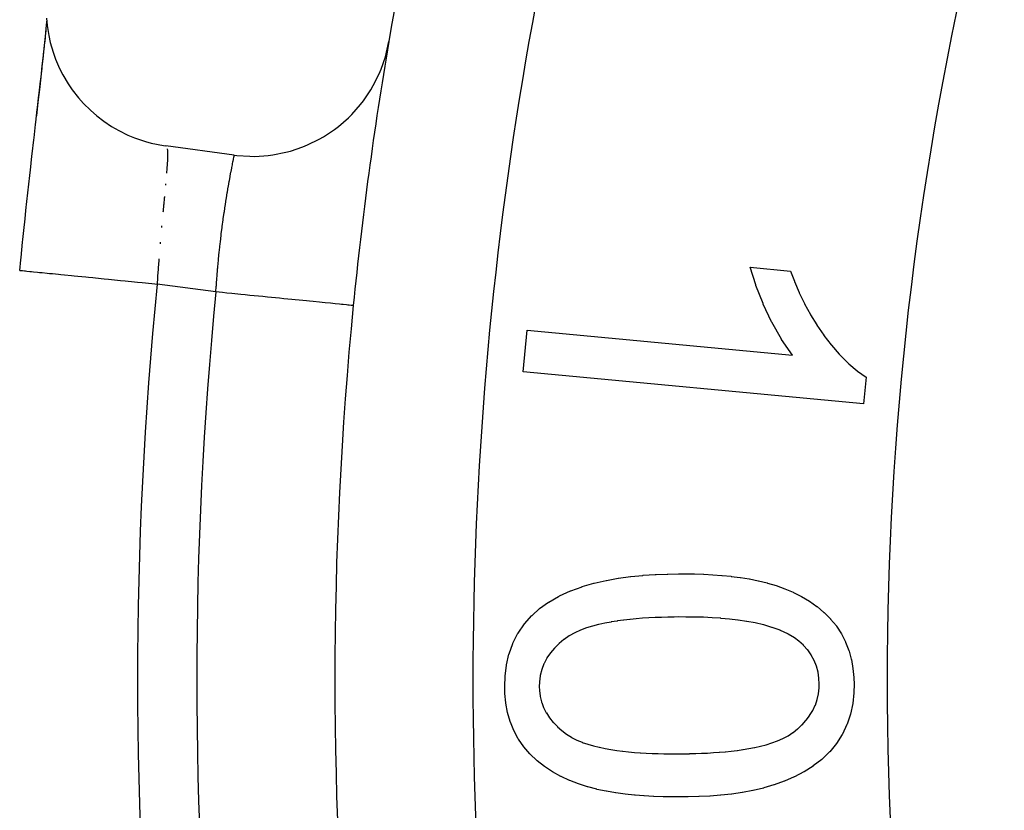
# Model space of a CAD drawing. Extents: x 24 to 1164, y -670 to 196.
# Drawn here: x 438 to 453, y -225 to -213 of the extents above; entities that cross this region are included whole.
import ezdxf

# ---------------------------------------------------------------- set-up
doc = ezdxf.new("R2010")
doc.units = 0
doc.linetypes.add('DASHED', pattern=[11.05, 8.7, -2.35])
doc.layers.get('0').update_dxf_attribs({"linetype": 'CONTINUOUS'})
doc.layers.add('NEVIDI', color=4, linetype='DASHED')

msp = doc.modelspace()

# ---------------------------------------------------------------- linework, layer by layer
at = {"color": 2}
for p, q in [((438.818052, -213.57444), (438.826564, -213.47353)), ((438.823081, -213.422564), (438.833038, -213.528883)), ((438.826564, -213.47353), (438.827122, -213.465711)), ((438.80729, -213.689463), (438.818052, -213.57444)), ((438.815113, -213.638246), (438.818475, -213.605857)), ((438.833038, -213.528883), (438.85567, -213.6725)), ((438.794334, -213.818677), (438.80729, -213.689463)), ((438.798968, -213.78756), (438.807636, -213.707607)), ((438.85567, -213.6725), (438.878354, -213.774579)), ((438.878354, -213.774579), (438.919446, -213.916501)), ((443.749829, -213.912745), (443.781965, -213.758597)), ((438.77947, -213.960092), (438.794334, -213.818677)), ((438.780975, -213.949011), (438.794559, -213.827336)), ((438.919446, -213.916501), (438.954426, -214.013847)), ((443.731408, -213.980685), (443.749829, -213.912745)), ((438.761246, -214.122542), (438.778309, -213.972629)), ((438.762866, -214.113018), (438.77947, -213.960092)), ((438.778309, -213.972629), (438.779529, -213.961822)), ((438.954426, -214.013847), (439.01353, -214.150452)), ((443.669238, -214.161294), (443.731408, -213.980685)), ((438.739894, -214.308101), (438.758357, -214.147753)), ((438.744633, -214.277349), (438.762866, -214.113018)), ((438.758357, -214.147753), (438.761246, -214.122542)), ((439.01353, -214.150452), (439.060762, -214.2431)), ((443.641994, -214.226188), (443.669238, -214.161294)), ((438.717006, -214.505877), (438.736773, -214.33511)), ((438.724866, -214.453081), (438.744633, -214.277349)), ((438.736773, -214.33511), (438.739894, -214.308101)), ((439.060762, -214.2431), (439.136282, -214.370683)), ((443.556646, -214.397297), (443.641994, -214.226188)), ((438.703634, -214.640431), (438.724866, -214.453081)), ((439.136282, -214.370683), (439.196442, -214.458891)), ((439.196442, -214.458891), (439.285892, -214.573681)), ((443.414531, -214.616708), (443.521178, -214.458176)), ((443.521178, -214.458176), (443.556646, -214.397297)), ((438.692924, -214.713819), (438.713677, -214.53461)), ((438.703634, -214.640431), (438.717006, -214.505877)), ((438.713677, -214.53461), (438.717006, -214.505877)), ((439.285892, -214.573681), (439.360549, -214.657725)), ((443.371504, -214.672497), (443.414531, -214.616708)), ((438.668007, -214.929718), (438.689478, -214.743617)), ((438.68125, -214.837472), (438.703634, -214.640431)), ((438.689478, -214.743617), (438.692924, -214.713819)), ((439.360549, -214.657725), (439.459775, -214.756203)), ((439.459775, -214.756203), (439.551127, -214.835778)), ((443.245312, -214.815749), (443.371504, -214.672497)), ((439.551127, -214.835778), (439.655329, -214.915615)), ((439.655329, -214.915615), (439.76587, -214.989315)), ((443.051306, -214.991056), (443.19542, -214.86539)), ((443.19542, -214.86539), (443.245312, -214.815749)), ((438.64236, -215.153475), (438.66446, -214.960555)), ((438.66446, -214.960555), (438.668007, -214.929718)), ((439.76587, -214.989315), (439.869567, -215.049354)), ((439.869567, -215.049354), (440.001995, -215.114569)), ((442.836093, -215.139536), (442.995345, -215.033746)), ((442.995345, -215.033746), (443.051306, -214.991056)), ((438.616068, -215.385139), (438.638707, -215.185513)), ((438.638707, -215.185513), (438.64236, -215.153475)), ((440.001995, -215.114569), (440.098818, -215.15488)), ((440.098818, -215.15488), (440.2553, -215.20801)), ((442.603533, -215.25846), (442.775022, -215.17457)), ((442.775022, -215.17457), (442.836093, -215.139536)), ((440.2553, -215.20801), (440.339685, -215.230832)), ((440.339685, -215.230832), (440.520166, -215.266709)), ((440.520166, -215.266709), (440.55327, -215.271437)), ((441.543733, -215.404689), (440.55327, -215.271437)), ((442.28924, -215.364196), (442.357279, -215.346112)), ((442.357279, -215.346112), (442.538424, -215.28518)), ((442.538424, -215.28518), (442.603533, -215.25846)), ((438.589218, -215.624724), (438.612338, -215.418229)), ((438.612338, -215.418229), (438.616068, -215.385139)), ((441.543733, -215.404689), (441.579959, -215.409379)), ((441.579959, -215.409379), (441.770796, -215.422602)), ((441.770796, -215.422602), (441.841279, -215.422719)), ((441.841279, -215.422719), (442.031791, -215.4104)), ((442.031791, -215.4104), (442.101752, -215.401244)), ((442.101752, -215.401244), (442.28924, -215.364196)), ((438.585405, -215.659026), (438.589218, -215.624724)), ((438.561997, -215.871301), (438.585405, -215.659026)), ((438.534895, -216.121021), (438.5582, -215.90602)), ((438.5582, -215.90602), (438.561997, -215.871301)), ((438.507999, -216.373517), (438.531099, -216.156368)), ((438.531099, -216.156368), (438.534895, -216.121021)), ((438.481358, -216.628671), (438.50426, -216.409015)), ((438.50426, -216.409015), (438.507999, -216.373517)), ((438.477622, -216.664879), (438.481358, -216.628671)), ((438.454967, -216.886828), (438.477622, -216.664879)), ((438.451303, -216.923122), (438.454967, -216.886828)), ((438.436159, -217.074345), (438.451303, -216.923122)), ((449.015294, -217.029396), (449.598226, -217.084484)), ((449.095683, -217.285456), (449.015295, -217.029402)), ((438.436159, -217.074345), (438.434997, -217.074229)), ((449.598228, -217.084488), (449.655104, -217.230977)), ((449.097871, -217.291391), (449.095683, -217.285456)), ((449.202944, -217.555218), (449.097871, -217.291391)), ((449.655104, -217.230977), (449.656513, -217.234516)), ((449.656513, -217.234516), (449.724308, -217.395375)), ((449.724308, -217.395375), (449.72583, -217.398759)), ((449.72583, -217.398759), (449.801453, -217.556018)), ((443.266997, -217.583754), (443.265138, -217.583569)), ((443.267344, -217.583789), (443.266997, -217.583754)), ((449.205464, -217.561017), (449.202944, -217.555218)), ((449.326569, -217.817766), (449.205464, -217.561017)), ((449.801453, -217.556018), (449.803146, -217.559319)), ((449.803146, -217.559319), (449.886846, -217.712593)), ((449.886846, -217.712593), (449.88871, -217.715806)), ((449.88871, -217.715806), (449.979985, -217.864445)), ((449.329359, -217.823261), (449.326569, -217.817766)), ((449.46697, -218.071922), (449.329359, -217.823261)), ((449.979985, -217.864445), (449.982147, -217.867775)), ((449.982147, -217.867775), (450.080714, -218.011549)), ((445.729036, -218.542818), (445.786127, -217.939853)), ((445.786127, -217.939853), (449.627273, -218.302433)), ((450.080714, -218.011549), (450.083037, -218.014761)), ((450.083037, -218.014761), (450.189013, -218.153163)), ((449.47015, -218.077096), (449.46697, -218.071922)), ((449.62727, -218.30243), (449.47015, -218.077096)), ((450.189013, -218.153163), (450.191523, -218.156245)), ((450.191523, -218.156245), (450.306121, -218.287584)), ((450.306121, -218.287584), (450.308661, -218.290305)), ((450.308661, -218.290305), (450.431403, -218.414435)), ((450.431403, -218.414435), (450.434256, -218.417151)), ((450.434256, -218.417151), (450.442844, -218.425268)), ((450.442844, -218.425268), (450.564591, -218.528799)), ((450.658923, -219.008563), (445.729036, -218.542818)), ((450.564591, -218.528799), (450.566787, -218.530449)), ((450.566787, -218.530449), (450.569758, -218.532669)), ((450.569758, -218.532669), (450.695983, -218.619941)), ((450.695983, -218.619941), (450.658923, -219.008563)), ((447.465665, -221.489756), (447.641034, -221.47792)), ((447.641034, -221.47792), (447.644779, -221.47773)), ((447.644779, -221.47773), (447.652536, -221.477345)), ((447.652536, -221.477345), (447.814666, -221.471437)), ((447.814666, -221.471437), (447.820423, -221.471285)), ((447.820423, -221.471285), (447.8244, -221.471183)), ((447.8244, -221.471183), (447.976872, -221.467939)), ((447.976876, -221.467939), (448.073034, -221.467912)), ((448.073034, -221.467912), (448.075873, -221.467919)), ((448.075873, -221.467919), (448.206264, -221.469217)), ((448.206264, -221.469217), (448.209122, -221.469274)), ((448.209122, -221.469274), (448.339639, -221.473348)), ((448.339639, -221.473348), (448.342455, -221.473467)), ((448.342455, -221.473467), (448.472915, -221.480396)), ((446.58432, -221.653339), (446.753239, -221.604905)), ((446.753239, -221.604905), (446.757088, -221.603919)), ((446.757088, -221.603919), (446.928256, -221.564307)), ((446.928256, -221.564307), (446.932151, -221.563502)), ((446.932151, -221.563502), (447.104964, -221.53218)), ((447.104964, -221.53218), (447.108884, -221.531566)), ((447.108884, -221.531566), (447.283025, -221.508027)), ((447.283025, -221.508027), (447.286728, -221.507597)), ((447.286728, -221.507597), (447.461724, -221.490087)), ((447.461724, -221.490087), (447.465665, -221.489756)), ((448.472915, -221.480396), (448.475755, -221.480578)), ((448.475755, -221.480578), (448.605939, -221.490556)), ((448.605939, -221.490556), (448.608772, -221.49081)), ((448.608772, -221.49081), (448.73852, -221.504138)), ((448.73852, -221.504138), (448.741348, -221.504465)), ((448.741348, -221.504465), (448.870897, -221.52116)), ((448.870897, -221.52116), (448.873711, -221.521563)), ((448.873711, -221.521563), (449.002546, -221.542286)), ((449.002546, -221.542286), (449.005344, -221.542789)), ((449.005344, -221.542789), (449.133275, -221.568556)), ((449.133275, -221.568556), (449.136048, -221.569178)), ((449.136048, -221.569178), (449.262863, -221.600547)), ((449.262863, -221.600547), (449.265617, -221.601292)), ((449.265617, -221.601292), (449.390824, -221.638457)), ((446.251801, -221.789021), (446.412003, -221.716421)), ((446.412003, -221.716421), (446.41568, -221.714913)), ((446.41568, -221.714913), (446.580533, -221.65456)), ((446.580533, -221.65456), (446.58432, -221.653339)), ((449.390824, -221.638457), (449.393526, -221.639339)), ((449.393526, -221.639339), (449.516226, -221.683479)), ((449.516226, -221.683479), (449.518894, -221.684528)), ((449.518894, -221.684528), (449.63895, -221.735846)), ((449.63895, -221.735846), (449.64153, -221.73704)), ((449.64153, -221.73704), (449.758269, -221.795585)), ((445.965657, -221.971745), (446.092958, -221.880689)), ((446.092958, -221.880689), (446.096226, -221.878514)), ((446.096226, -221.878514), (446.097753, -221.877501)), ((446.097753, -221.877501), (446.237958, -221.796023)), ((446.237958, -221.796023), (446.248239, -221.790809)), ((446.248239, -221.790809), (446.251801, -221.789021)), ((449.758269, -221.795585), (449.760765, -221.796941)), ((449.760765, -221.796941), (449.873065, -221.863224)), ((449.873065, -221.863224), (449.875465, -221.864763)), ((449.875465, -221.864763), (449.98237, -221.939788)), ((445.857001, -222.069608), (445.965652, -221.97175)), ((449.98237, -221.939788), (449.984626, -221.941526)), ((449.984626, -221.941526), (450.084475, -222.025732)), ((450.084475, -222.025732), (450.086568, -222.027657)), ((450.086568, -222.027657), (450.178456, -222.120279)), ((445.74473, -222.194), (445.747004, -222.191114)), ((445.747004, -222.191114), (445.854368, -222.072163)), ((445.854368, -222.072163), (445.857001, -222.069608)), ((446.910102, -222.182535), (446.822284, -222.201497)), ((446.912067, -222.182145), (446.910102, -222.182535)), ((447.000434, -222.165843), (446.912067, -222.182145)), ((447.002407, -222.165504), (447.000434, -222.165843)), ((447.091041, -222.15132), (447.002407, -222.165504)), ((447.09308, -222.151018), (447.091041, -222.15132)), ((447.182058, -222.138832), (447.09308, -222.151018)), ((447.183842, -222.138608), (447.182058, -222.138832)), ((447.273299, -222.12834), (447.183842, -222.138608)), ((447.275079, -222.128154), (447.273299, -222.12834)), ((447.364733, -222.119632), (447.275079, -222.128154)), ((447.36651, -222.119479), (447.364733, -222.119632)), ((447.456047, -222.112457), (447.36651, -222.119479)), ((447.458077, -222.112313), (447.456047, -222.112457)), ((447.547703, -222.106571), (447.458077, -222.112313)), ((447.54973, -222.106455), (447.547703, -222.106571)), ((447.639425, -222.101931), (447.54973, -222.106455)), ((447.64145, -222.101842), (447.639425, -222.101931)), ((447.731194, -222.098481), (447.64145, -222.101842)), ((447.733218, -222.098416), (447.731194, -222.098481)), ((447.822973, -222.095988), (447.733218, -222.098416)), ((447.825018, -222.095941), (447.822973, -222.095988)), ((447.914792, -222.094108), (447.825018, -222.095941)), ((447.916834, -222.094071), (447.914792, -222.094108)), ((447.980881, -222.092939), (447.916834, -222.094071)), ((448.08503, -222.093291), (447.980881, -222.092939)), ((448.087866, -222.093307), (448.08503, -222.093291)), ((448.095884, -222.093354), (448.087866, -222.093307)), ((448.210882, -222.094605), (448.095884, -222.093354)), ((448.211132, -222.094609), (448.210882, -222.094605)), ((448.213881, -222.094656), (448.211132, -222.094609)), ((448.337023, -222.097872), (448.213881, -222.094656)), ((448.339621, -222.097966), (448.337023, -222.097872)), ((448.462632, -222.103733), (448.339621, -222.097966)), ((448.465463, -222.103896), (448.462632, -222.103733)), ((448.588434, -222.112341), (448.465463, -222.103896)), ((448.591004, -222.112546), (448.588434, -222.112341)), ((448.713697, -222.123731), (448.591004, -222.112546)), ((448.716514, -222.124021), (448.713697, -222.123731)), ((448.838786, -222.138053), (448.716514, -222.124021)), ((448.8416, -222.138413), (448.838786, -222.138053)), ((448.963659, -222.156057), (448.8416, -222.138413)), ((448.966206, -222.156472), (448.963659, -222.156057)), ((449.087379, -222.1789), (448.966206, -222.156472)), ((449.090157, -222.179479), (449.087379, -222.1789)), ((449.210115, -222.207726), (449.090157, -222.179479)), ((450.178456, -222.120279), (450.180363, -222.122388)), ((450.180363, -222.122388), (450.263551, -222.222963)), ((445.578954, -222.472064), (445.652197, -222.329272)), ((445.652197, -222.329272), (445.654076, -222.326119)), ((445.654076, -222.326119), (445.74473, -222.194)), ((446.473787, -222.321133), (446.395488, -222.365651)), ((446.47538, -222.320326), (446.473787, -222.321133)), ((446.557269, -222.283433), (446.47538, -222.320326)), ((446.559155, -222.282674), (446.557269, -222.283433)), ((446.643573, -222.251845), (446.559155, -222.282674)), ((446.645501, -222.251202), (446.643573, -222.251845)), ((446.731374, -222.224877), (446.645501, -222.251202)), ((446.733334, -222.224327), (446.731374, -222.224877)), ((446.820335, -222.201955), (446.733334, -222.224327)), ((446.822284, -222.201497), (446.820335, -222.201955)), ((449.212615, -222.208385), (449.210115, -222.207726)), ((449.330762, -222.243006), (449.212615, -222.208385)), ((449.333461, -222.243876), (449.330762, -222.243006)), ((449.449658, -222.285292), (449.333461, -222.243876)), ((449.452293, -222.286354), (449.449658, -222.285292)), ((449.45485, -222.287391), (449.452293, -222.286354)), ((449.558601, -222.336785), (449.45485, -222.287391)), ((450.263551, -222.222963), (450.265254, -222.225241)), ((450.265254, -222.225241), (450.336409, -222.334706)), ((450.336409, -222.334706), (450.337809, -222.337172)), ((445.523101, -222.626058), (445.577595, -222.475197)), ((445.577595, -222.475197), (445.578954, -222.472064)), ((446.248448, -222.478493), (446.184269, -222.541314)), ((446.249958, -222.477128), (446.248448, -222.478493)), ((446.318832, -222.419463), (446.249958, -222.477128)), ((446.320443, -222.418221), (446.318832, -222.419463)), ((446.393979, -222.366607), (446.320443, -222.418221)), ((446.395488, -222.365651), (446.393979, -222.366607)), ((449.56321, -222.339323), (449.558601, -222.336785)), ((449.56562, -222.34066), (449.56321, -222.339323)), ((449.657564, -222.395423), (449.56562, -222.34066)), ((449.720126, -222.443543), (449.657564, -222.395423)), ((449.721706, -222.444818), (449.720126, -222.443543)), ((449.787219, -222.503091), (449.721706, -222.444818)), ((450.337809, -222.337172), (450.397241, -222.453504)), ((450.397241, -222.453504), (450.398417, -222.456096)), ((450.398417, -222.456096), (450.445745, -222.577578)), ((446.123171, -222.61259), (446.072077, -222.686467)), ((446.12442, -222.61098), (446.123171, -222.61259)), ((446.182874, -222.542797), (446.12442, -222.61098)), ((446.184269, -222.541314), (446.182874, -222.542797)), ((449.788662, -222.504521), (449.787219, -222.503091)), ((449.847426, -222.569636), (449.788662, -222.504521)), ((449.848543, -222.571024), (449.847426, -222.569636)), ((449.899711, -222.642551), (449.848543, -222.571024)), ((450.445745, -222.577578), (450.446628, -222.580313)), ((450.446628, -222.580313), (450.449234, -222.588531)), ((450.449234, -222.588531), (450.480225, -222.705717)), ((445.485464, -222.785588), (445.522113, -222.629415)), ((445.522113, -222.629415), (445.523101, -222.626058)), ((446.071021, -222.688203), (446.029312, -222.767723)), ((446.072077, -222.686467), (446.071021, -222.688203)), ((449.900661, -222.644058), (449.899711, -222.642551)), ((449.942562, -222.721088), (449.900661, -222.644058)), ((449.94341, -222.722919), (449.942562, -222.721088)), ((449.975698, -222.804498), (449.94341, -222.722919)), ((450.480225, -222.705717), (450.48039, -222.706451)), ((450.48039, -222.706451), (450.481013, -222.709226)), ((450.481013, -222.709226), (450.504191, -222.837716)), ((445.465292, -222.948328), (445.484848, -222.789034)), ((445.484848, -222.789034), (445.485464, -222.785588)), ((445.995541, -222.85533), (445.973416, -222.942386)), ((445.996165, -222.853396), (445.995541, -222.85533)), ((446.028479, -222.769576), (445.996165, -222.853396)), ((446.029312, -222.767723), (446.028479, -222.769576)), ((449.976331, -222.806395), (449.975698, -222.804498)), ((449.999221, -222.890989), (449.976331, -222.806395)), ((449.999597, -222.892805), (449.999221, -222.890989)), ((450.011939, -222.979629), (449.999597, -222.892805)), ((450.504191, -222.837716), (450.504564, -222.840533)), ((450.504564, -222.840533), (450.51615, -222.97042)), ((443.000009, -223.000009), (443.002218, -223.000009)), ((445.459847, -223.101546), (445.465065, -222.951736)), ((445.465065, -222.951736), (445.465292, -222.948328)), ((445.962361, -223.035324), (445.959647, -223.097547)), ((445.962473, -223.03354), (445.962361, -223.035324)), ((445.973045, -222.944387), (445.962473, -223.03354)), ((445.973416, -222.942386), (445.973045, -222.944387)), ((450.012101, -222.981627), (450.011939, -222.979629)), ((450.016137, -223.06249), (450.012101, -222.981627)), ((450.51615, -222.97042), (450.516298, -222.97326)), ((450.516298, -222.97326), (450.519944, -223.0665)), ((445.463707, -223.199746), (445.459847, -223.101549)), ((445.959647, -223.097547), (445.96245, -223.155564)), ((445.96245, -223.155564), (445.96257, -223.157335)), ((445.96257, -223.157335), (445.972958, -223.240459)), ((450.004992, -223.204298), (450.013809, -223.120613)), ((450.013809, -223.120613), (450.013908, -223.118838)), ((450.013908, -223.118838), (450.016137, -223.06249)), ((450.515746, -223.190042), (450.501004, -223.343593)), ((450.515918, -223.186647), (450.515746, -223.190042)), ((450.519943, -223.0665), (450.515918, -223.186647)), ((445.463874, -223.202845), (445.463707, -223.199746)), ((445.476395, -223.337864), (445.463874, -223.202845)), ((445.972958, -223.240459), (445.973297, -223.242213)), ((445.973297, -223.242213), (445.993858, -223.323551)), ((445.993858, -223.323551), (445.994448, -223.325467)), ((445.994448, -223.325467), (445.995792, -223.329771)), ((445.995792, -223.329771), (446.023161, -223.403439)), ((449.959273, -223.369862), (449.986085, -223.290084)), ((449.986085, -223.290084), (449.98655, -223.288372)), ((449.98655, -223.288372), (450.004701, -223.206056)), ((450.004701, -223.206056), (450.004992, -223.204298)), ((445.476783, -223.34069), (445.476395, -223.337864)), ((445.501744, -223.474146), (445.476783, -223.34069)), ((445.502406, -223.476919), (445.501744, -223.474146)), ((446.023161, -223.403439), (446.023461, -223.404129)), ((446.023461, -223.404129), (446.024173, -223.405762)), ((446.024173, -223.405762), (446.062232, -223.480472)), ((449.877138, -223.520526), (449.920922, -223.448839)), ((449.920922, -223.448839), (449.921905, -223.447058)), ((449.921905, -223.447058), (449.958588, -223.371524)), ((449.958588, -223.371524), (449.959273, -223.369862)), ((450.500502, -223.346952), (450.468726, -223.497976)), ((450.501004, -223.343593), (450.500502, -223.346952)), ((445.539962, -223.60743), (445.502406, -223.476919)), ((445.540865, -223.610141), (445.539962, -223.60743)), ((445.5423, -223.614415), (445.540865, -223.610141)), ((445.590226, -223.735653), (445.5423, -223.614415)), ((446.062232, -223.480472), (446.063135, -223.482011)), ((446.063135, -223.482011), (446.109515, -223.551895)), ((446.109515, -223.551895), (446.110578, -223.553332)), ((446.110578, -223.553332), (446.163512, -223.618622)), ((446.163512, -223.618622), (446.164691, -223.619951)), ((449.766969, -223.652328), (449.823938, -223.590431)), ((449.823938, -223.590431), (449.825091, -223.589068)), ((449.825091, -223.589068), (449.876002, -223.5222)), ((449.876002, -223.5222), (449.877138, -223.520526)), ((450.467832, -223.501237), (450.418667, -223.647345)), ((450.468726, -223.497976), (450.467832, -223.501237)), ((445.590544, -223.736333), (445.590226, -223.735653)), ((445.59182, -223.739053), (445.590544, -223.736333)), ((445.65613, -223.85836), (445.59182, -223.739053)), ((446.164691, -223.619951), (446.223066, -223.68009)), ((446.223066, -223.68009), (446.224359, -223.681312)), ((446.224359, -223.681312), (446.287302, -223.73673)), ((446.287302, -223.73673), (446.288677, -223.737868)), ((446.288677, -223.737868), (446.355185, -223.789139)), ((449.636816, -223.764544), (449.702746, -223.712142)), ((449.702746, -223.712142), (449.704093, -223.710981)), ((449.704093, -223.710981), (449.765712, -223.653592)), ((449.765712, -223.653592), (449.766969, -223.652328)), ((450.417407, -223.650497), (450.351691, -223.790086)), ((450.418667, -223.647345), (450.417407, -223.650497)), ((445.657756, -223.861034), (445.65613, -223.85836)), ((445.735101, -223.972328), (445.657756, -223.861034)), ((446.355185, -223.789139), (446.35664, -223.790171)), ((446.35664, -223.790171), (446.427338, -223.835422)), ((446.427338, -223.835422), (446.428886, -223.836312)), ((446.428886, -223.836312), (446.503423, -223.874778)), ((446.503423, -223.874778), (446.505053, -223.87553)), ((446.505053, -223.87553), (446.582457, -223.907718)), ((449.330073, -223.916673), (449.409167, -223.88824)), ((449.409167, -223.88824), (449.411062, -223.887503)), ((449.411062, -223.887503), (449.488143, -223.85423)), ((449.488143, -223.85423), (449.489765, -223.853447)), ((449.489765, -223.853447), (449.563749, -223.813257)), ((449.563749, -223.813257), (449.565273, -223.812334)), ((449.565273, -223.812334), (449.635377, -223.765595)), ((449.635377, -223.765595), (449.636816, -223.764544)), ((450.350063, -223.793051), (450.267444, -223.923157)), ((450.351691, -223.790086), (450.350063, -223.793051)), ((445.736873, -223.974576), (445.735101, -223.972328)), ((445.826341, -224.076745), (445.736873, -223.974576)), ((446.582457, -223.907718), (446.584366, -223.908435)), ((446.584366, -223.908435), (446.663649, -223.935701)), ((446.663649, -223.935701), (446.665326, -223.936231)), ((446.665326, -223.936231), (446.745868, -223.959682)), ((446.745868, -223.959682), (446.747588, -223.960142)), ((446.747588, -223.960142), (446.82904, -223.980033)), ((446.82904, -223.980033), (446.83078, -223.98042)), ((446.83078, -223.98042), (446.913142, -223.997198)), ((446.913142, -223.997198), (446.914892, -223.997525)), ((446.914892, -223.997525), (446.99751, -224.011831)), ((446.99751, -224.011831), (446.999271, -224.012115)), ((446.999271, -224.012115), (447.082165, -224.024621)), ((447.082165, -224.024621), (447.083935, -224.02487)), ((447.083935, -224.02487), (447.167158, -224.035719)), ((447.167158, -224.035719), (447.168923, -224.035931)), ((447.168923, -224.035931), (447.252378, -224.045124)), ((447.252378, -224.045124), (447.254146, -224.045301)), ((447.254146, -224.045301), (447.33763, -224.052896)), ((448.570005, -224.051001), (448.653813, -224.044099)), ((448.653813, -224.044099), (448.655828, -224.043919)), ((448.655828, -224.043919), (448.739383, -224.035727)), ((448.739383, -224.035727), (448.741403, -224.035508)), ((448.741403, -224.035508), (448.824733, -224.025491)), ((448.824733, -224.025491), (448.826521, -224.025254)), ((448.826521, -224.025254), (448.833925, -224.024262)), ((448.833925, -224.024262), (448.909581, -224.013275)), ((448.909581, -224.013275), (448.909829, -224.013236)), ((448.909829, -224.013236), (448.911592, -224.012962)), ((448.911592, -224.012962), (448.994678, -223.999174)), ((448.994678, -223.999174), (448.996434, -223.998865)), ((448.996434, -223.998865), (449.079234, -223.983326)), ((449.079234, -223.983326), (449.080978, -223.982975)), ((449.080978, -223.982975), (449.163217, -223.96488)), ((449.163217, -223.96488), (449.16495, -223.964462)), ((449.16495, -223.964462), (449.246185, -223.942919)), ((449.246185, -223.942919), (449.247898, -223.942422)), ((449.247898, -223.942422), (449.328154, -223.917317)), ((449.328154, -223.917317), (449.330073, -223.916673)), ((450.16749, -224.045128), (450.165202, -224.047619)), ((450.265443, -223.925906), (450.16749, -224.045128)), ((450.267444, -223.923157), (450.265443, -223.925906)), ((445.828325, -224.078799), (445.826341, -224.076745)), ((445.926886, -224.171848), (445.828325, -224.078799)), ((445.929245, -224.173877), (445.926886, -224.171848)), ((446.035809, -224.257517), (445.929245, -224.173877)), ((447.33763, -224.052896), (447.339407, -224.053041)), ((447.339407, -224.053041), (447.42301, -224.059188)), ((447.42301, -224.059188), (447.425031, -224.05932)), ((447.425031, -224.05932), (447.508678, -224.064149)), ((447.508678, -224.064149), (447.510464, -224.064239)), ((447.510464, -224.064239), (447.594249, -224.067889)), ((447.594249, -224.067889), (447.596058, -224.067956)), ((447.596058, -224.067956), (447.679811, -224.070545)), ((447.679811, -224.070545), (447.681829, -224.070596)), ((447.681829, -224.070596), (447.765644, -224.072267)), ((447.765644, -224.072267), (447.76742, -224.072294)), ((447.76742, -224.072294), (447.851238, -224.073279)), ((447.851238, -224.073279), (447.853017, -224.073294)), ((447.853017, -224.073294), (447.936837, -224.073845)), ((447.936837, -224.073845), (447.93862, -224.073854)), ((447.93862, -224.073854), (447.994903, -224.074109)), ((447.994903, -224.074109), (448.053053, -224.073439)), ((448.053053, -224.073439), (448.054857, -224.073417)), ((448.054857, -224.073417), (448.139028, -224.072167)), ((448.139028, -224.072167), (448.140834, -224.072134)), ((448.140834, -224.072134), (448.1478, -224.072005)), ((448.1478, -224.072005), (448.224234, -224.070232)), ((448.224234, -224.070232), (448.224986, -224.070211)), ((448.224986, -224.070211), (448.226769, -224.07016)), ((448.226769, -224.07016), (448.310904, -224.067182)), ((448.310904, -224.067182), (448.312684, -224.067105)), ((448.312684, -224.067105), (448.396766, -224.062828)), ((448.396766, -224.062828), (448.398541, -224.062725)), ((448.398541, -224.062725), (448.482578, -224.057371)), ((448.482578, -224.057371), (448.484357, -224.057249)), ((448.484357, -224.057249), (448.568225, -224.051137)), ((448.568225, -224.051137), (448.570005, -224.051001)), ((450.052072, -224.157245), (449.929187, -224.250505)), ((450.054664, -224.15502), (450.052072, -224.157245)), ((450.165202, -224.047619), (450.054664, -224.15502)), ((446.038331, -224.259324), (446.035809, -224.257517)), ((446.151568, -224.33403), (446.038331, -224.259324)), ((449.926391, -224.252408), (449.795635, -224.334018)), ((449.929187, -224.250505), (449.926391, -224.252408)), ((446.154003, -224.335508), (446.151568, -224.33403)), ((446.272942, -224.40101), (446.154003, -224.335508)), ((446.275502, -224.402283), (446.272942, -224.40101)), ((446.398715, -224.458842), (446.275502, -224.402283)), ((446.401572, -224.460057), (446.398715, -224.458842)), ((446.527781, -224.509547), (446.401572, -224.460057)), ((449.50768, -224.470394), (449.36285, -224.522935)), ((449.510844, -224.469142), (449.50768, -224.470394)), ((449.652582, -224.408072), (449.510844, -224.469142)), ((449.655664, -224.406625), (449.652582, -224.408072)), ((449.792595, -224.335751), (449.655664, -224.406625)), ((449.795635, -224.334018), (449.792595, -224.335751)), ((446.530702, -224.510597), (446.527781, -224.509547)), ((446.659674, -224.552624), (446.530702, -224.510597)), ((446.662415, -224.553429), (446.659674, -224.552624)), ((446.793649, -224.58809), (446.662415, -224.553429)), ((446.796425, -224.588746), (446.793649, -224.58809)), ((446.929056, -224.616809), (446.796425, -224.588746)), ((446.932104, -224.617385), (446.929056, -224.616809)), ((447.065741, -224.640158), (446.932104, -224.617385)), ((449.055725, -224.607149), (448.903989, -224.634984)), ((449.059055, -224.606435), (449.055725, -224.607149)), ((449.208642, -224.569529), (449.059055, -224.606435)), ((449.211924, -224.568627), (449.208642, -224.569529)), ((449.359618, -224.524005), (449.211924, -224.568627)), ((449.36285, -224.522935), (449.359618, -224.524005)), ((447.068815, -224.640631), (447.065741, -224.640158)), ((447.20313, -224.659142), (447.068815, -224.640631)), ((447.20596, -224.659484), (447.20313, -224.659142)), ((447.341022, -224.673652), (447.20596, -224.659484)), ((447.34386, -224.673909), (447.341022, -224.673652)), ((447.3476, -224.674247), (447.34386, -224.673909)), ((447.477605, -224.684628), (447.3476, -224.674247)), ((447.479103, -224.684733), (447.477605, -224.684628)), ((447.4821, -224.684941), (447.479103, -224.684733)), ((447.617411, -224.692781), (447.4821, -224.684941)), ((447.620534, -224.692924), (447.617411, -224.692781)), ((447.755976, -224.697527), (447.620534, -224.692924)), ((447.759084, -224.697595), (447.755976, -224.697527)), ((447.894681, -224.69911), (447.759084, -224.697595)), ((447.897533, -224.699118), (447.894681, -224.69911)), ((447.998909, -224.699109), (447.897533, -224.699118)), ((448.115703, -224.697378), (447.998909, -224.699109)), ((448.119107, -224.697318), (448.115703, -224.697378)), ((448.273296, -224.693294), (448.119107, -224.697318)), ((448.276699, -224.69317), (448.273296, -224.693294)), ((448.430799, -224.685437), (448.276699, -224.69317)), ((448.434201, -224.685221), (448.430799, -224.685437)), ((448.587876, -224.673804), (448.434201, -224.685221)), ((448.591269, -224.673512), (448.587876, -224.673804)), ((448.744679, -224.657496), (448.591269, -224.673512)), ((448.748061, -224.657078), (448.744679, -224.657496)), ((448.900627, -224.635521), (448.748061, -224.657078)), ((448.903989, -224.634984), (448.900627, -224.635521))]:
    msp.add_line(p, q, dxfattribs=at)
for radius, start, end in [(80, 90, 270), (55, 156.382936, 170.326953), (55, 170.33142, 174.348535), (55, 174.348538, 185.651465)]:
    msp.add_arc((498.000009, -223.000009), radius, start, end, dxfattribs=at)
at = {"layer": 'NEVIDI', "color": 7, "linetype": 'CONTINUOUS'}
for p, q in [((440.555473, -215.272001), (440.561957, -215.277554)), ((440.572519, -215.312688), (440.573019, -215.316307)), ((440.573019, -215.316307), (440.575168, -215.33833)), ((440.575168, -215.33833), (440.575402, -215.341822)), ((440.575402, -215.341822), (440.575679, -215.34651)), ((440.575679, -215.34651), (440.576701, -215.378394)), ((440.574435, -215.480605), (440.572034, -215.525617)), ((440.574782, -215.472938), (440.574435, -215.480605)), ((440.576317, -215.428786), (440.574782, -215.472938)), ((440.576467, -215.422092), (440.576317, -215.428786)), ((440.576556, -215.417468), (440.576467, -215.422092)), ((440.576758, -215.384082), (440.576556, -215.417468)), ((440.576701, -215.378394), (440.576758, -215.384082)), ((441.525481, -215.494413), (441.531009, -215.466923)), ((441.531009, -215.466923), (441.531495, -215.464517)), ((441.531495, -215.464517), (441.532286, -215.460612)), ((441.532286, -215.460612), (441.536955, -215.437665)), ((441.536955, -215.437665), (441.537544, -215.434787)), ((441.537544, -215.434787), (441.540513, -215.420304)), ((441.540513, -215.420304), (441.540838, -215.41872)), ((441.540838, -215.41872), (441.541221, -215.416859)), ((441.541221, -215.416859), (441.543106, -215.407719)), ((441.543106, -215.407719), (441.54328, -215.406877)), ((441.54328, -215.406877), (441.543733, -215.404689)), ((440.566629, -215.605758), (440.562318, -215.661306)), ((440.567338, -215.596112), (440.566629, -215.605758)), ((440.571176, -215.539665), (440.567338, -215.596112)), ((440.571712, -215.530971), (440.571176, -215.539665)), ((440.572034, -215.525617), (440.571712, -215.530971)), ((441.496813, -215.641745), (441.506263, -215.592265)), ((441.506263, -215.592265), (441.507587, -215.58541)), ((441.507587, -215.58541), (441.515686, -215.543837)), ((441.515686, -215.543837), (441.516034, -215.542064)), ((441.516034, -215.542064), (441.517202, -215.536128)), ((441.517202, -215.536128), (441.524496, -215.499341)), ((441.524496, -215.499341), (441.525481, -215.494413)), ((440.562318, -215.661306), (440.56179, -215.667819)), ((441.470753, -215.783426), (441.472163, -215.775549)), ((441.472163, -215.775549), (441.483383, -215.713759)), ((441.483383, -215.713759), (441.484978, -215.705093)), ((441.484978, -215.705093), (441.495278, -215.649873)), ((441.495278, -215.649873), (441.49534, -215.649545)), ((441.49534, -215.649545), (441.496813, -215.641745)), ((440.547764, -215.828531), (440.546654, -215.84062)), ((440.54834, -215.822233), (440.547764, -215.828531)), ((441.444159, -215.93706), (441.456643, -215.863697)), ((441.456643, -215.863697), (441.458473, -215.853138)), ((441.458473, -215.853138), (441.470445, -215.785151)), ((441.470445, -215.785151), (441.470753, -215.783426)), ((440.529138, -216.026589), (440.520885, -216.113042)), ((440.530449, -216.012843), (440.529138, -216.026589)), ((440.531107, -216.005939), (440.530449, -216.012843)), ((441.414575, -216.121058), (441.427575, -216.038309)), ((441.427575, -216.038309), (441.429498, -216.026329)), ((441.429498, -216.026329), (441.442275, -215.948338)), ((441.442275, -215.948338), (441.443237, -215.942574)), ((441.443237, -215.942574), (441.444159, -215.93706)), ((440.519519, -216.127376), (440.511682, -216.209882)), ((440.520885, -216.113042), (440.519519, -216.127376)), ((441.399497, -216.221294), (441.412634, -216.133692)), ((441.412634, -216.133692), (441.414014, -216.1247)), ((441.414014, -216.1247), (441.414575, -216.121058)), ((440.510991, -216.217189), (440.509592, -216.232006)), ((440.511682, -216.209882), (440.510991, -216.217189)), ((441.369487, -216.437227), (441.382432, -216.341098)), ((441.382432, -216.341098), (441.384343, -216.327311)), ((441.384343, -216.327311), (441.384373, -216.327099)), ((441.384373, -216.327099), (441.397549, -216.234615)), ((441.397549, -216.234615), (441.399497, -216.221294)), ((440.490626, -216.436855), (440.489183, -216.452825)), ((440.491183, -216.430707), (440.490626, -216.436855)), ((441.355519, -216.546991), (441.367601, -216.451658)), ((441.367601, -216.451658), (441.369487, -216.437227)), ((441.341151, -216.667835), (441.353195, -216.565948)), ((441.353195, -216.565948), (441.355031, -216.550957)), ((441.355031, -216.550957), (441.355519, -216.546991)), ((440.47007, -216.671572), (440.468656, -216.688386)), ((440.470618, -216.665091), (440.47007, -216.671572)), ((441.328706, -216.780492), (441.339413, -216.683084)), ((441.339413, -216.683084), (441.341151, -216.667835)), ((440.450436, -216.91489), (440.449115, -216.932147)), ((440.450869, -216.909257), (440.450436, -216.91489)), ((441.313889, -216.92689), (441.315441, -216.910827)), ((441.315441, -216.910827), (441.326284, -216.803437)), ((441.326284, -216.803437), (441.327933, -216.787775)), ((441.327933, -216.787775), (441.328706, -216.780492)), ((440.43993, -217.055918), (440.432648, -217.159373)), ((440.441189, -217.038535), (440.43993, -217.055918)), ((440.449115, -216.932147), (440.441189, -217.038535)), ((441.293026, -217.164358), (441.302321, -217.053049)), ((441.302321, -217.053049), (441.303757, -217.036708)), ((441.303757, -217.036708), (441.304877, -217.024117)), ((441.304877, -217.024117), (441.313889, -216.92689)), ((438.436414, -217.07437), (438.440344, -217.074761)), ((438.440344, -217.074761), (438.452811, -217.076001)), ((438.452811, -217.076001), (438.461813, -217.076897)), ((438.461813, -217.076897), (438.474586, -217.078167)), ((438.474586, -217.078167), (438.502478, -217.080942)), ((438.502478, -217.080942), (438.51849, -217.082535)), ((438.51849, -217.082535), (438.539867, -217.084662)), ((438.539867, -217.084662), (438.583194, -217.088972)), ((438.583194, -217.088972), (438.605446, -217.091186)), ((438.605446, -217.091186), (438.63513, -217.094139)), ((438.63513, -217.094139), (438.693644, -217.099961)), ((438.693644, -217.099961), (438.721509, -217.102733)), ((438.721509, -217.102733), (438.758856, -217.106448)), ((438.758856, -217.106448), (438.832089, -217.113733)), ((438.832089, -217.113733), (438.864515, -217.116959)), ((438.864515, -217.116959), (438.9091, -217.121394)), ((438.9091, -217.121394), (438.996108, -217.130049)), ((438.996108, -217.130049), (439.032482, -217.133668)), ((439.032482, -217.133668), (439.083541, -217.138747)), ((439.083541, -217.138747), (439.183352, -217.148676)), ((439.183352, -217.148676), (439.222541, -217.152575)), ((439.222541, -217.152575), (439.279352, -217.158227)), ((439.279352, -217.158227), (439.390646, -217.1693)), ((439.390646, -217.1693), (439.431629, -217.173377)), ((439.431629, -217.173377), (439.493299, -217.179512)), ((439.493299, -217.179512), (439.614616, -217.191582)), ((439.614616, -217.191582), (439.656792, -217.195778)), ((439.656792, -217.195778), (439.722063, -217.202271)), ((440.431156, -217.181238), (440.425122, -217.272215)), ((440.432361, -217.163569), (440.431156, -217.181238)), ((440.432648, -217.159373), (440.432361, -217.163569)), ((441.284706, -217.274129), (441.291721, -217.180864)), ((441.291721, -217.180864), (441.293026, -217.164358)), ((439.722063, -217.202271), (439.851738, -217.215171)), ((439.851738, -217.215171), (439.893836, -217.219358)), ((439.893836, -217.219358), (439.962073, -217.226146)), ((439.962073, -217.226146), (440.097876, -217.239656)), ((440.097876, -217.239656), (440.13967, -217.243814)), ((440.13967, -217.243814), (440.209579, -217.250769)), ((440.209579, -217.250769), (440.349469, -217.264687)), ((440.349469, -217.264687), (440.389999, -217.26872)), ((440.389999, -217.26872), (440.425122, -217.272215)), ((441.277066, -217.386831), (440.425122, -217.272215)), ((441.277066, -217.386831), (441.282206, -217.309532)), ((441.282206, -217.309532), (441.283374, -217.292841)), ((441.283374, -217.292841), (441.284706, -217.274129)), ((441.370615, -217.396088), (441.277066, -217.386831)), ((441.437179, -217.402676), (441.370615, -217.396088)), ((441.508506, -217.409734), (441.437179, -217.402676)), ((441.635786, -217.42233), (441.508506, -217.409734)), ((441.700364, -217.42872), (441.635786, -217.42233)), ((441.770104, -217.435621), (441.700364, -217.42872)), ((441.894632, -217.447944), (441.770104, -217.435621)), ((441.955965, -217.454014), (441.894632, -217.447944)), ((442.022868, -217.460634), (441.955965, -217.454014)), ((442.142364, -217.472459), (442.022868, -217.460634)), ((442.19934, -217.478097), (442.142364, -217.472459)), ((442.262302, -217.484328), (442.19934, -217.478097)), ((442.374388, -217.49542), (442.262302, -217.484328)), ((442.426339, -217.500561), (442.374388, -217.49542)), ((442.484135, -217.50628), (442.426339, -217.500561)), ((442.586794, -217.516439), (442.484135, -217.50628)), ((442.632796, -217.520991), (442.586794, -217.516439)), ((442.684406, -217.526099), (442.632796, -217.520991)), ((442.775644, -217.535127), (442.684406, -217.526099)), ((442.815052, -217.539027), (442.775644, -217.535127)), ((442.859523, -217.543428), (442.815052, -217.539027)), ((442.937507, -217.551145), (442.859523, -217.543428)), ((442.969817, -217.554342), (442.937507, -217.551145)), ((443.006371, -217.557959), (442.969817, -217.554342)), ((443.069391, -217.564196), (443.006371, -217.557959)), ((443.094325, -217.566663), (443.069391, -217.564196)), ((443.122327, -217.569434), (443.094325, -217.566663)), ((443.169102, -217.574063), (443.122327, -217.569434)), ((443.186347, -217.575769), (443.169102, -217.574063)), ((443.205305, -217.577645), (443.186347, -217.575769)), ((443.234755, -217.58056), (443.205305, -217.577645)), ((443.244253, -217.5815), (443.234755, -217.58056)), ((443.253835, -217.582449), (443.244253, -217.5815)), ((443.265138, -217.583569), (443.253835, -217.582449))]:
    msp.add_line(p, q, dxfattribs=at)
for radius, start, end in [(79.718196, 90, 270), (77.719415, 90, 270), (53, 160.531792, 180), (47, 166.924945, 180), (57.859098, 174.318667, 185.681333), (57, 174.348535, 185.651465), (53, 180, 199.468208), (47, 180, 193.075055)]:
    msp.add_arc((498.000009, -223.000009), radius, start, end, dxfattribs=at)

doc.saveas('drawing.dxf')
